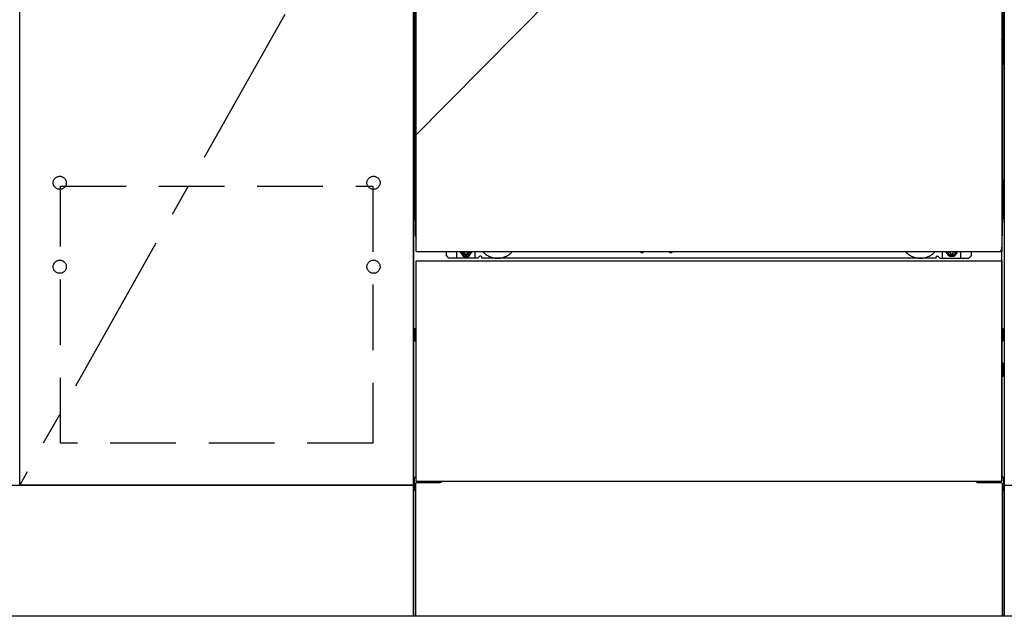
# Model space of a CAD drawing. Extents: x 83844 to 110317, y -11045 to -2175.
# Drawn here: x 85897 to 86647, y -8853 to -8398 of the extents above; entities that cross this region are included whole.
import ezdxf

# ---------------------------------------------------------------- set-up
doc = ezdxf.new("R2010")
doc.units = 0
doc.header["$LTSCALE"] = 50
doc.header["$MEASUREMENT"] = 0
for name, pattern in [('CENTER', [2, 1.25, -0.25, 0.25, -0.25]), ('HIDDEN', [0.375, 0.25, -0.125]), ('HIDDENNEW0', [4.5, 3, -1.5]), ('PHANTOM', [2.5, 1.25, -0.25, 0.25, -0.25, 0.25, -0.25])]:
    doc.linetypes.add(name, pattern=pattern)
doc.layers.get('DEFPOINTS').update_dxf_attribs({"color": 146, "linetype": 'CONTINUOUS'})
for name, color, linetype in [('120-キャビネット（外）', 7, 'CONTINUOUS'), ('121-キャビネット（中）', 253, 'HIDDEN'), ('123-扉向き', 231, 'CENTER'), ('150-機器', 8, 'CONTINUOUS')]:
    doc.layers.add(name, color=color, linetype=linetype)

msp = doc.modelspace()

# ---------------------------------------------------------------- linework, layer by layer
at = {"layer": '120-キャビネット（外）', "color": 6}
for p, q in [((86196.66, -8852.51), (86196.66, -8032.51)), ((86646.66, -8032.51), (86646.66, -8852.51)), ((86646.66, -8852.51), (86196.66, -8852.51))]:
    msp.add_line(p, q, dxfattribs=at)
for points in [[(86196.66, -8752.51), (85896.66, -8752.51), (85896.66, -8032.51), (86196.66, -8032.51)], [(85896.66, -8219.51), (86196.66, -8219.51), (86196.66, -8752.51), (85896.66, -8752.51)], [(84977.66, -8752.51), (86196.66, -8752.51), (86196.66, -8852.51), (84977.66, -8852.51)], [(86646.66, -8752.51), (87696.66, -8752.51), (87696.66, -8852.51), (86646.66, -8852.51)]]:
    msp.add_lwpolyline(points, close=True, dxfattribs=at)
at = {"layer": '121-キャビネット（中）', "color": 13, "ltscale": 4}
msp.add_lwpolyline([(85927.66, -8524.61), (86165.66, -8524.61), (86165.66, -8720.61), (85927.66, -8720.61)], close=True, dxfattribs=at)
for centre in [(85927.16, -8522.01), (85927.16, -8522.01), (86166.16, -8522.01), (86166.16, -8522.01), (85927.16, -8586.01), (85927.16, -8586.01), (86166.16, -8586.01), (86166.16, -8586.01)]:
    msp.add_circle(centre, 5, dxfattribs=at)
at = {"layer": '123-扉向き', "ltscale": 2}
msp.add_line((86196.66, -8219.51), (85896.66, -8752.51), dxfattribs=at)
at = {"layer": '150-機器', "color": 13}
for p, q in [((86198.66, -8574.51), (86198.66, -8033.51)), ((86644.66, -8033.51), (86644.66, -8574.51)), ((86198.66, -8574.51), (86644.66, -8574.51)), ((86198.66, -8581.51), (86644.66, -8581.51)), ((86198.66, -8749.51), (86198.66, -8581.51)), ((86644.66, -8581.51), (86644.66, -8749.51)), ((86198.66, -8749.51), (86644.66, -8749.51))]:
    msp.add_line(p, q, dxfattribs=at)
at = {"layer": '150-機器', "color": 13, "linetype": 'Continuous'}
for p, q in [((86197.65, -8264), (86197.65, -8432)), ((86645.65, -8264), (86645.65, -8432)), ((86198.19, -8397.65), (86198.19, -8410.85)), ((86198.66, -8397.65), (86198.19, -8397.65)), ((86645.1, -8410.85), (86645.1, -8397.65)), ((86198.16, -8413.15), (86198.15, -8413.65)), ((86198.16, -8413.53), (86198.15, -8413.67)), ((86198.15, -8414.18), (86198.15, -8413.67)), ((86198.16, -8414.04), (86198.15, -8414.18)), ((86198.15, -8414.95), (86198.15, -8414.18)), ((86198.15, -8562.5), (86198.15, -8414.95)), ((86198.66, -8414.95), (86198.15, -8414.95)), ((86198.16, -8413.18), (86198.17, -8412.81)), ((86198.18, -8413.03), (86198.16, -8413.15)), ((86198.21, -8413.4), (86198.16, -8413.53)), ((86198.21, -8413.91), (86198.16, -8414.04)), ((86198.17, -8412.81), (86198.18, -8412.39)), ((86198.18, -8411.92), (86198.19, -8411.42)), ((86198.18, -8412.39), (86198.18, -8411.92)), ((86198.22, -8412.9), (86198.18, -8413.03)), ((86198.19, -8410.9), (86198.19, -8410.85)), ((86198.66, -8410.85), (86198.19, -8410.85)), ((86198.19, -8411.42), (86198.19, -8410.9)), ((86198.28, -8413.28), (86198.21, -8413.4)), ((86198.28, -8413.79), (86198.21, -8413.91)), ((86198.3, -8412.78), (86198.22, -8412.9)), ((86198.38, -8413.17), (86198.28, -8413.28)), ((86198.38, -8413.68), (86198.28, -8413.79)), ((86198.4, -8412.67), (86198.3, -8412.78)), ((86198.5, -8413.08), (86198.38, -8413.17)), ((86198.5, -8413.58), (86198.38, -8413.68)), ((86198.52, -8412.58), (86198.4, -8412.67)), ((86198.65, -8413), (86198.5, -8413.08)), ((86198.65, -8413.51), (86198.5, -8413.58)), ((86198.66, -8412.5), (86198.52, -8412.58)), ((86645.1, -8410.85), (86644.66, -8410.85)), ((86644.76, -8412.57), (86644.66, -8412.52)), ((86644.79, -8413.08), (86644.66, -8413.01)), ((86644.79, -8413.58), (86644.66, -8413.51)), ((86645.15, -8414.95), (86644.66, -8414.95)), ((86644.88, -8412.66), (86644.76, -8412.57)), ((86644.91, -8413.17), (86644.79, -8413.08)), ((86644.91, -8413.68), (86644.79, -8413.58)), ((86644.99, -8412.77), (86644.88, -8412.66)), ((86645.01, -8413.28), (86644.91, -8413.17)), ((86645.01, -8413.79), (86644.91, -8413.68)), ((86645.06, -8412.89), (86644.99, -8412.77)), ((86645.09, -8413.4), (86645.01, -8413.28)), ((86645.09, -8413.91), (86645.01, -8413.79)), ((86645.11, -8413.01), (86645.06, -8412.89)), ((86645.13, -8413.53), (86645.09, -8413.4)), ((86645.13, -8414.04), (86645.09, -8413.91)), ((86645.1, -8410.85), (86645.11, -8411.37)), ((86645.11, -8411.37), (86645.11, -8411.88)), ((86645.11, -8411.88), (86645.11, -8412.35)), ((86645.11, -8412.35), (86645.12, -8412.78)), ((86645.13, -8413.15), (86645.11, -8413.01)), ((86645.12, -8412.78), (86645.13, -8413.15)), ((86645.13, -8413.15), (86645.13, -8413.18)), ((86645.15, -8413.65), (86645.13, -8413.15)), ((86645.15, -8413.67), (86645.13, -8413.53)), ((86645.15, -8413.67), (86645.15, -8414.18)), ((86645.15, -8414.18), (86645.15, -8414.95)), ((86645.15, -8414.95), (86645.15, -8562.48)), ((86197.65, -8519.5), (86197.65, -8432)), ((86645.65, -8519.5), (86645.65, -8432)), ((86197.65, -8519.5), (86197.65, -8549.5)), ((86645.65, -8519.5), (86645.65, -8549.5)), ((86198.66, -8562.5), (86198.15, -8562.5)), ((86644.65, -8562.48), (86645.15, -8562.48)), ((86644.65, -8749.51), (86644.65, -8571)), ((86221.65, -8577.5), (86221.65, -8574.51)), ((86223.65, -8579.5), (86221.65, -8577.5)), ((86245.65, -8579.5), (86223.65, -8579.5)), ((86229.65, -8579.5), (86229.65, -8574.51)), ((86234.59, -8574.51), (86234.59, -8575.35)), ((86234.59, -8575.35), (86235.29, -8575.35)), ((86236.09, -8576.15), (86236.09, -8576.85)), ((86236.09, -8576.85), (86237.29, -8576.85)), ((86237.29, -8576.15), (86237.29, -8576.85)), ((86238.09, -8575.35), (86238.79, -8575.35)), ((86238.79, -8574.51), (86238.79, -8575.35)), ((86243.65, -8579.5), (86243.65, -8574.51)), ((86245.65, -8579.5), (86246.65, -8578.5)), ((86248.15, -8578), (86247.15, -8578)), ((86248.65, -8579.5), (86248.65, -8578.5)), ((86594.65, -8579.5), (86248.65, -8579.5)), ((86369.71, -8574.51), (86369.7, -8574.64)), ((86370.2, -8575.19), (86371.12, -8575.19)), ((86371.61, -8574.51), (86371.62, -8574.64)), ((86391.71, -8574.51), (86391.7, -8574.64)), ((86392.2, -8575.19), (86393.12, -8575.19)), ((86393.61, -8574.51), (86393.62, -8574.64)), ((86594.65, -8579.5), (86594.65, -8578.5)), ((86595.15, -8578), (86596.15, -8578)), ((86597.65, -8579.5), (86596.65, -8578.5)), ((86597.65, -8579.5), (86619.65, -8579.5)), ((86599.65, -8579.5), (86599.65, -8574.51)), ((86604.55, -8574.51), (86604.55, -8575.1)), ((86604.55, -8575.1), (86605.25, -8575.1)), ((86606.05, -8575.9), (86606.05, -8576.6)), ((86606.05, -8576.6), (86607.25, -8576.6)), ((86607.25, -8575.9), (86607.25, -8576.6)), ((86608.05, -8575.1), (86608.75, -8575.1)), ((86608.75, -8574.51), (86608.75, -8575.1)), ((86613.65, -8579.5), (86613.65, -8574.5)), ((86619.65, -8579.5), (86621.65, -8577.5)), ((86621.65, -8577.5), (86621.65, -8574.51)), ((86197.45, -8633.75), (86197.45, -8642.26)), ((86197.94, -8633.25), (86198.65, -8633.24)), ((86197.95, -8636.75), (86198.65, -8636.75)), ((86197.95, -8639.25), (86198.65, -8639.25)), ((86645.35, -8633.25), (86644.65, -8633.24)), ((86645.35, -8636.75), (86644.65, -8636.75)), ((86645.35, -8639.25), (86644.65, -8639.25)), ((86645.85, -8633.75), (86645.85, -8642.26)), ((86197.94, -8642.76), (86198.65, -8642.76)), ((86645.35, -8642.76), (86644.65, -8642.76)), ((86645.36, -8659.49), (86644.67, -8659.48)), ((86645.85, -8669.01), (86645.85, -8659.99)), ((86645.35, -8663.25), (86644.65, -8663.25)), ((86645.35, -8665.75), (86644.65, -8665.75)), ((86645.36, -8669.51), (86644.65, -8669.53)), ((86197.15, -8746.99), (86197.15, -8756.01)), ((86197.64, -8746.49), (86198.64, -8746.47)), ((86198.15, -8751.5), (86198.15, -8852.51)), ((86199.15, -8750.5), (86216.35, -8750.5)), ((86626.95, -8750.5), (86644.15, -8750.5)), ((86645.66, -8746.49), (86644.65, -8746.47)), ((86645.15, -8751.5), (86645.15, -8784.5)), ((86646.15, -8746.99), (86646.15, -8756.01)), ((86197.64, -8756.51), (86198.15, -8756.52)), ((86645.66, -8756.51), (86645.15, -8756.52)), ((86645.15, -8784.5), (86645.15, -8852.51)), ((86645.15, -8852.51), (86198.15, -8852.51))]:
    msp.add_line(p, q, dxfattribs=at)
at = {"layer": '150-機器', "color": 13, "linetype": 'HIDDENNEW0'}
for p, q in [((86238.74, -8576.75), (86234.65, -8576.75)), ((86604.55, -8576.75), (86608.65, -8576.75)), ((86210.65, -8749.51), (86210.65, -8750.5)), ((86211.65, -8749.51), (86211.65, -8750.5)), ((86631.65, -8749.51), (86631.65, -8750.5)), ((86632.65, -8749.51), (86632.65, -8750.5))]:
    msp.add_line(p, q, dxfattribs=at)
at = {"layer": '150-機器', "color": 13, "linetype": 'Continuous'}
for centre, radius, start, end in [((86217.65, -8549.5), 20, 180.00046, 192.83839), ((86625.65, -8549.5), 20, 347.16154, 0.00076), ((86203.15, -8562.5), 5, 180, 206.12594), ((86640.15, -8562.48), 5, 334.15807, 360), ((86234.65, -8574.5), 2.25, 180.1379, 236.25101), ((86236.69, -8574.75), 3.75, 176.22974, 180), ((86236.69, -8574.75), 3.75, 180, 0), ((86236.69, -8574.75), 3.25, 175.64866, 180), ((86236.69, -8574.75), 3.25, 180, 0), ((86235.29, -8576.15), 0.8, 0.00001, 89.99999), ((86238.09, -8576.15), 0.8, 90.00001, 179.99999), ((86238.65, -8574.5), 2.25, 303.74899, 359.8621), ((86236.69, -8574.75), 3.25, 0, 4.35134), ((86236.69, -8574.75), 3.75, 0, 3.77026), ((86247.15, -8578.5), 0.5, 90, 180), ((86248.15, -8578.5), 0.5, 0, 90), ((86370.2, -8574.69), 0.5, 174.12893, 269.97401), ((86371.12, -8574.69), 0.5, 270.00307, 5.84816), ((86392.2, -8574.69), 0.5, 174.12893, 269.97401), ((86393.12, -8574.69), 0.5, 270.00307, 5.84816), ((86595.15, -8578.5), 0.5, 90, 180), ((86596.15, -8578.5), 0.5, 0, 90), ((86604.65, -8574.5), 2.25, 180.1379, 236.25101), ((86606.65, -8574.5), 3.75, 180.08274, 359.91726), ((86606.65, -8574.5), 3.25, 180.09547, 359.90453), ((86605.25, -8575.9), 0.8, 0.00001, 89.99999), ((86608.05, -8575.9), 0.8, 90.00001, 179.99999), ((86608.65, -8574.5), 2.25, 303.74899, 359.8621), ((86197.95, -8633.75), 0.5, 90.3838, 179.98407), ((86197.95, -8637.25), 0.5, 90, 180), ((86197.95, -8638.75), 0.5, 180, 270), ((86645.35, -8633.75), 0.5, 359.99286, 89.59313), ((86645.35, -8637.25), 0.5, 0, 90), ((86645.35, -8638.75), 0.5, 270, 360), ((86197.95, -8642.25), 0.5, 180.01593, 269.6162), ((86645.35, -8642.26), 0.5, 270.40687, 0.00714), ((86645.35, -8659.99), 0.5, 359.99416, 88.84839), ((86645.35, -8663.75), 0.5, 0, 90), ((86645.35, -8665.25), 0.5, 270, 360), ((86645.35, -8669.01), 0.5, 271.15161, 0.00584), ((86197.65, -8746.99), 0.5, 91.15161, 180.00584), ((86199.15, -8751.5), 1, 90, 180), ((86216.35, -8747.5), 3, 270, 318.05078), ((86626.95, -8747.5), 3, 221.94922, 270), ((86644.15, -8751.5), 1, 0, 90), ((86645.65, -8746.99), 0.5, 359.99416, 88.84839), ((86197.65, -8756.01), 0.5, 179.99416, 268.84839), ((86645.65, -8756.01), 0.5, 271.15161, 0.00584)]:
    msp.add_arc(centre, radius, start, end, dxfattribs=at)
at = {"layer": '150-機器', "color": 13, "linetype": 'PHANTOM'}
msp.add_arc((86642.65, -8572.5), 2, 270, 0, dxfattribs=at)
at = {"layer": '150-機器', "color": 13, "linetype": 'HIDDENNEW0'}
for centre, radius, start, end in [((86234.65, -8574.5), 2.25, 236.25101, 270), ((86238.65, -8574.5), 2.25, 270, 303.74899), ((86260.65, -8564.5), 15, 221.83807, 318.16193), ((86260.65, -8564.5), 15, 262.83437, 277.16563), ((86582.65, -8564.5), 15, 221.83807, 318.16193), ((86582.65, -8564.5), 15, 262.83437, 277.16563), ((86604.65, -8574.5), 2.25, 236.25101, 270), ((86608.65, -8574.5), 2.25, 270, 303.74899)]:
    msp.add_arc(centre, radius, start, end, dxfattribs=at)
at = {"layer": '150-機器', "color": 13}
msp.add_point((86236.69, -8574.75), dxfattribs=at)
at = {"layer": 'DEFPOINTS'}
msp.add_line((86646.66, -8032.51), (86196.66, -8487.51), dxfattribs=at)

doc.saveas('drawing.dxf')
